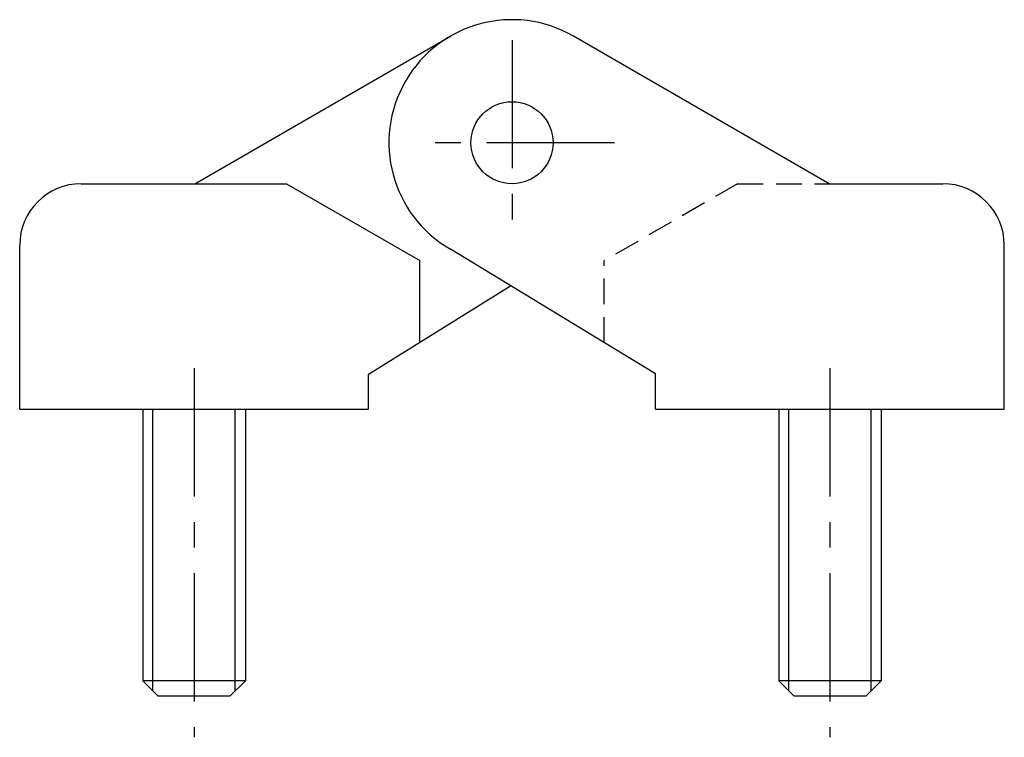
# Model space of a CAD drawing. Extents: x 1 to 242, y 0 to 190.
# Drawn here: x 191 to 239, y 59 to 94 of the extents above; entities that cross this region are included whole.
import ezdxf

# ---------------------------------------------------------------- set-up
doc = ezdxf.new("R2010")
doc.units = 0
doc.header["$LTSCALE"] = 5
doc.header["$MEASUREMENT"] = 0
doc.linetypes.add('CENTER', pattern=[2, 1.25, -0.25, 0.25, -0.25])
doc.linetypes.add('HIDDEN', pattern=[0.375, 0.25, -0.125])
doc.layers.get('0').update_dxf_attribs({"linetype": 'CONTINUOUS'})
for name, color, linetype in [('1', 1, 'CENTER'), ('2', 2, 'HIDDEN'), ('3', 3, 'CONTINUOUS')]:
    doc.layers.add(name, color=color, linetype=linetype)

msp = doc.modelspace()

# ---------------------------------------------------------------- linework, layer by layer
for p, q in [((199.38, 86.366), (211.844, 93.562)), ((230.308, 86.366), (217.844, 93.562)), ((193.844, 86.366), (203.844, 86.366)), ((203.844, 86.366), (210.344, 82.613)), ((230.308, 86.366), (235.844, 86.366)), ((190.844, 75.366), (190.844, 83.366)), ((221.844, 77.092), (211.844, 83.169)), ((238.844, 75.366), (238.844, 83.366)), ((210.344, 78.639), (210.344, 82.613)), ((207.844, 77.085), (214.77, 81.391)), ((207.844, 75.366), (207.844, 77.085)), ((221.844, 75.366), (221.844, 77.092)), ((190.844, 75.366), (207.844, 75.366)), ((196.844, 75.366), (196.844, 62.116)), ((201.844, 75.366), (201.844, 62.116)), ((221.844, 75.366), (238.844, 75.366)), ((227.844, 75.366), (227.844, 62.116)), ((232.844, 75.366), (232.844, 62.116)), ((201.844, 62.116), (196.844, 62.116)), ((196.844, 62.116), (197.594, 61.366)), ((201.844, 62.116), (201.094, 61.366)), ((232.844, 62.116), (227.844, 62.116)), ((227.844, 62.116), (228.594, 61.366)), ((232.844, 62.116), (232.094, 61.366)), ((201.094, 61.366), (197.594, 61.366)), ((232.094, 61.366), (228.594, 61.366))]:
    msp.add_line(p, q)
msp.add_circle((214.844, 88.366), 2)
for centre, radius, start, end in [((214.844, 88.366), 6, 60, 240), ((193.844, 83.366), 3, 90, 180), ((235.844, 83.366), 3, 0, 90)]:
    msp.add_arc(centre, radius, start, end)
at = {"layer": '1'}
for p, q in [((214.844, 93.366), (214.844, 83.366)), ((219.844, 88.366), (209.844, 88.366)), ((199.344, 77.366), (199.344, 59.366)), ((230.344, 77.366), (230.344, 59.366))]:
    msp.add_line(p, q, dxfattribs=at)
at = {"layer": '2'}
for p, q in [((225.844, 86.366), (219.344, 82.613)), ((225.844, 86.366), (230.344, 86.366)), ((219.344, 78.611), (219.344, 82.613))]:
    msp.add_line(p, q, dxfattribs=at)
at = {"layer": '3'}
for p, q in [((197.334, 61.625), (197.334, 75.366)), ((201.353, 61.625), (201.353, 75.366)), ((228.334, 61.625), (228.334, 75.366)), ((232.353, 61.625), (232.353, 75.366))]:
    msp.add_line(p, q, dxfattribs=at)

doc.saveas('drawing.dxf')
